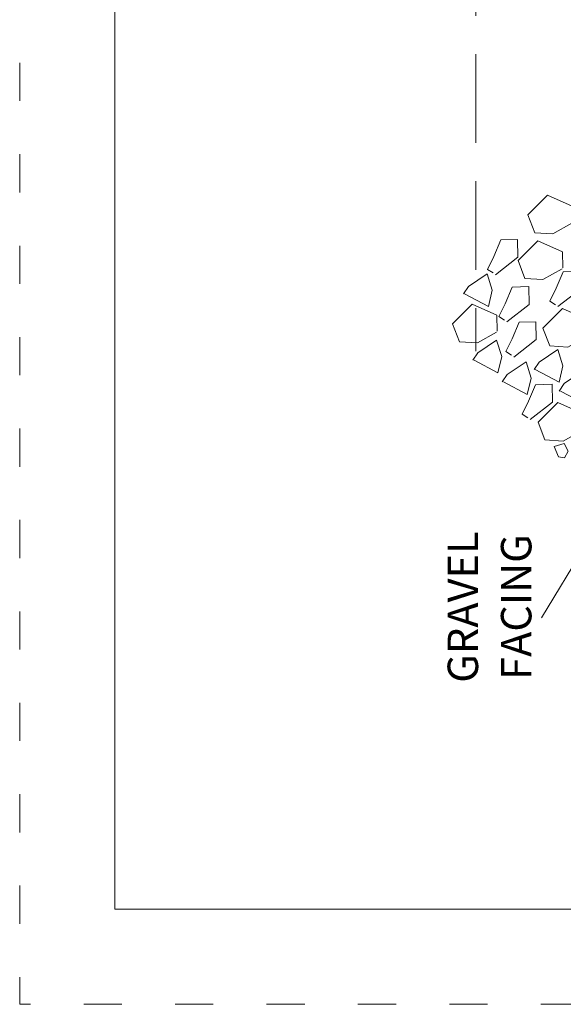
# Model space of a CAD drawing. Extents: x 0 to 8.5, y 0 to 11.
# Drawn here: x 0 to 1.4, y 0 to 2.6 of the extents above; entities that cross this region are included whole.
import ezdxf
from ezdxf.enums import TextEntityAlignment as Align

# ---------------------------------------------------------------- set-up
doc = ezdxf.new("R2010")
doc.units = 0
doc.header["$MEASUREMENT"] = 0
doc.linetypes.add('DGN Style 1', pattern=[0.139859, 0, -0.139859])
doc.linetypes.add('DGN Style 3', pattern=[0.326338, 0.233098, -0.093239])
for name, color, linetype, lineweight in [('DETAILBORDER', 7, 'Continuous', 0), ('DIM', 7, 'Continuous', 0), ('SHEET BORDER', 7, 'Continuous', 40), ('SHEET TRIM BORDER', 7, 'DGN Style 1', 0), ('WATER', 7, 'Continuous', 0)]:
    doc.layers.add(name, color=color, linetype=linetype, lineweight=lineweight)
doc.styles.add('Style-Arial', font='arial.ttf')

msp = doc.modelspace()

# ---------------------------------------------------------------- linework, layer by layer
at = {"layer": 'DETAILBORDER', "color": 7, "linetype": 'DGN Style 3', "lineweight": 0}
msp.add_line((1.197, 3.4923), (1.197, 1.7135), dxfattribs=at)
at = {"layer": 'DIM'}
msp.add_line((1.5493, 1.3109), (1.3695, 1.0136), dxfattribs=at)
at = {"layer": 'SHEET BORDER', "lineweight": 0, "flags": 128}
msp.add_lwpolyline([(8.25, 10.75), (0.25, 10.75), (0.25, 0.25), (8.25, 0.25), (8.25, 10.75)], close=True, dxfattribs=at)
at = {"layer": 'SHEET TRIM BORDER', "lineweight": 0, "flags": 128}
msp.add_lwpolyline([(8.5, 11), (0, 11), (0, 0), (8.5, 0), (8.5, 11)], close=True, dxfattribs=at)
at = {"layer": 'WATER', "color": 7, "flags": 128}
for points in [[(1.4515, 2.052), (1.4504, 2.0941), (1.3855, 2.1228), (1.3339, 2.0712), (1.352, 2.0244), (1.3993, 2.0215), (1.4495, 2.0494)], [(1.2486, 1.9143), (1.3076, 1.9599), (1.3065, 2.0069), (1.2627, 2.0053), (1.2444, 1.9619), (1.2279, 1.9283), (1.2428, 1.9187)], [(1.4258, 1.9322), (1.4247, 1.9743), (1.3598, 2.003), (1.3082, 1.9514), (1.3263, 1.9046), (1.3736, 1.9016), (1.4238, 1.9296)], [(1.1679, 1.8639), (1.2303, 1.8311), (1.2402, 1.8738), (1.227, 1.9165), (1.1777, 1.8836), (1.1646, 1.8639)], [(1.4128, 1.8311), (1.4717, 1.8767), (1.4707, 1.9238), (1.4268, 1.9221), (1.4085, 1.8788), (1.392, 1.8451), (1.4069, 1.8356)], [(1.2787, 1.7905), (1.3376, 1.8361), (1.3366, 1.8831), (1.2927, 1.8815), (1.2744, 1.8381), (1.2579, 1.8045), (1.2728, 1.7949)], [(1.2537, 1.7659), (1.2526, 1.8079), (1.1877, 1.8366), (1.1361, 1.7851), (1.1542, 1.7383), (1.2015, 1.7353), (1.2517, 1.7632)], [(1.4908, 1.7549), (1.4897, 1.797), (1.4248, 1.8257), (1.3732, 1.7741), (1.3913, 1.7273), (1.4386, 1.7244), (1.4888, 1.7523)], [(1.2968, 1.6983), (1.3557, 1.7439), (1.3547, 1.7909), (1.3108, 1.7893), (1.2925, 1.746), (1.276, 1.7123), (1.2909, 1.7028)], [(1.1929, 1.6898), (1.2553, 1.657), (1.2652, 1.6997), (1.252, 1.7424), (1.2027, 1.7096), (1.1896, 1.6898)], [(1.3534, 1.6653), (1.4158, 1.6324), (1.4257, 1.6751), (1.4125, 1.7179), (1.3632, 1.685), (1.3501, 1.6653)], [(1.2699, 1.633), (1.3324, 1.6001), (1.3422, 1.6428), (1.3291, 1.6856), (1.2798, 1.6527), (1.2666, 1.633)], [(1.4192, 1.609), (1.4816, 1.5762), (1.4915, 1.6189), (1.4783, 1.6616), (1.429, 1.6288), (1.4159, 1.609)], [(1.3398, 1.5344), (1.3988, 1.58), (1.3977, 1.627), (1.3539, 1.6254), (1.3356, 1.582), (1.3191, 1.5484), (1.334, 1.5388)], [(1.4783, 1.5082), (1.4773, 1.5503), (1.4124, 1.579), (1.3608, 1.5274), (1.3789, 1.4806), (1.4262, 1.4776), (1.4763, 1.5056)]]:
    msp.add_lwpolyline(points, dxfattribs=at)
msp.add_lwpolyline([(1.4143, 1.4361), (1.4305, 1.4336), (1.4393, 1.4511), (1.4293, 1.4711), (1.403, 1.4636), (1.4143, 1.4361)], close=True, dxfattribs=at)

# ---------------------------------------------------------------- texts
at = {"layer": 'DIM', "style": 'Style-Arial'}
for s, p in [('GRAVEL', (1.2033, 1.0422)), ('FACING', (1.3433, 1.0422))]:
    msp.add_text(s, height=0.08, rotation=90, dxfattribs=at).set_placement(p, align=Align.CENTER)

doc.saveas('drawing.dxf')
